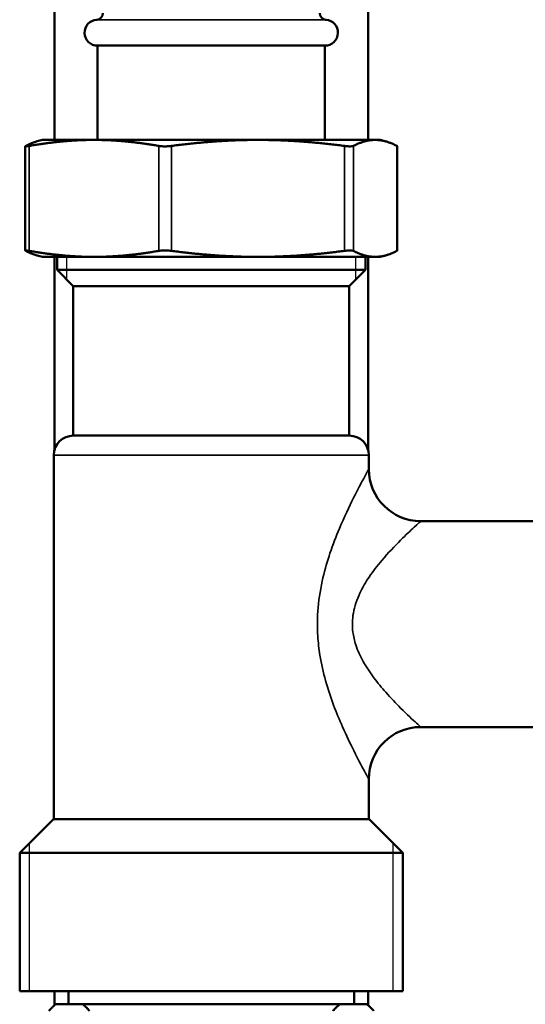
# Model space of a CAD drawing. Units: inches. Extents: x 40 to 396, y 51 to 257.
# Drawn here: x 228 to 231, y 69 to 75 of the extents above; entities that cross this region are included whole.
import ezdxf

# ---------------------------------------------------------------- set-up
doc = ezdxf.new("R2010")
doc.units = ezdxf.units.IN
doc.header["$LTSCALE"] = 25
doc.header["$MEASUREMENT"] = 0
doc.linetypes.add('DASHED', pattern=[0.2067, 0.1654, -0.0413])
for name, color, linetype, lineweight in [('Hidden Narrow (ANSI)', 7, 'DASHED', 25), ('Visible (ANSI)', 7, 'Continuous', 50), ('Visible Narrow (ANSI)', 7, 'Continuous', 35)]:
    doc.layers.add(name, color=color, linetype=linetype, lineweight=lineweight)

msp = doc.modelspace()

# ---------------------------------------------------------------- linework, layer by layer
at = {"layer": 'Hidden Narrow (ANSI)'}
for p, q in [((228.4493, 73.4006), (228.4493, 73.2636)), ((230.2029, 73.2636), (230.2029, 73.4006)), ((228.2229, 69.8486), (228.2229, 68.9517)), ((230.4293, 68.9517), (230.4293, 69.8486))]:
    msp.add_line(p, q, dxfattribs=at)
at = {"layer": 'Visible (ANSI)'}
for p, q in [((230.2769, 74.1092), (230.2769, 88.6919)), ((228.3753, 74.1092), (228.3753, 87.8218)), ((228.6371, 74.6801), (230.0151, 74.6801)), ((228.6371, 74.1092), (228.6371, 74.6801)), ((230.0151, 74.1092), (230.0151, 74.6801)), ((228.3025, 74.1092), (228.2714, 74.1009)), ((228.6156, 74.1092), (228.3025, 74.1092)), ((229.609, 74.1092), (228.6156, 74.1092)), ((230.3195, 74.1092), (229.609, 74.1092)), ((230.3497, 74.1092), (230.3195, 74.1092)), ((230.3497, 74.1092), (230.3809, 74.1009)), ((228.1988, 74.0708), (228.1988, 73.439)), ((230.4534, 74.0708), (230.4534, 73.439)), ((228.3025, 73.4006), (228.2714, 73.4089)), ((228.3025, 73.4006), (228.6156, 73.4006)), ((228.3753, 72.23), (228.3753, 73.4006)), ((228.3911, 73.3218), (228.3911, 73.4006)), ((228.6156, 73.4006), (229.609, 73.4006)), ((229.609, 73.4006), (230.3195, 73.4006)), ((230.2612, 73.3218), (230.2612, 73.4006)), ((230.2769, 72.23), (230.2769, 73.4006)), ((230.3195, 73.4006), (230.3497, 73.4006)), ((230.3497, 73.4006), (230.3809, 73.4089)), ((228.3911, 73.3218), (230.2612, 73.3218)), ((228.4895, 73.2234), (228.3911, 73.3218)), ((230.1627, 73.2234), (230.2612, 73.3218)), ((228.4895, 73.2234), (230.1627, 73.2234)), ((228.4895, 72.3179), (228.4895, 73.2234)), ((230.1627, 72.3179), (230.1627, 73.2234)), ((228.4895, 72.3179), (230.1627, 72.3179)), ((228.3714, 69.9951), (228.3714, 72.1998)), ((230.2808, 72.1145), (230.2808, 72.1998)), ((230.5958, 71.7996), (231.8852, 71.7996)), ((230.5958, 70.5527), (231.8852, 70.5527)), ((230.2808, 69.9951), (230.2808, 70.2378)), ((228.3694, 69.9951), (228.1647, 69.7903)), ((228.3694, 69.9951), (230.2828, 69.9951)), ((230.2828, 69.9951), (230.4875, 69.7903)), ((230.4875, 69.7903), (228.1647, 69.7903)), ((228.1647, 68.9517), (228.1647, 69.7903)), ((230.4875, 68.9517), (230.4875, 69.7903)), ((228.1647, 68.9517), (230.4875, 68.9517)), ((228.3753, 68.8669), (228.3753, 68.9517)), ((228.46, 68.9517), (228.46, 68.873)), ((230.1923, 68.9517), (230.1923, 68.873)), ((230.2769, 68.8669), (230.2769, 68.9517)), ((228.3824, 68.873), (228.5474, 68.873)), ((230.1049, 68.873), (228.5474, 68.873)), ((230.1049, 68.873), (230.2698, 68.873))]:
    msp.add_line(p, q, dxfattribs=at)
for centre, radius, start, end in [((228.6293, 74.8767), 0.0394, 273.83212, 0), ((230.023, 74.8767), 0.0394, 180, 266.16788), ((228.6371, 74.7588), 0.0787, 93.83212, 270), ((230.0151, 74.7588), 0.0787, 270, 86.16788), ((228.4895, 72.1998), 0.1181, 90, 180), ((230.1627, 72.1998), 0.1181, 0, 90), ((230.5958, 72.1145), 0.315, 180, 270), ((230.5958, 70.2378), 0.315, 90, 180)]:
    msp.add_arc(centre, radius, start, end, dxfattribs=at)
for points, weights in [([(228.2012, 74.0727), (228.2379, 74.0919), (228.2714, 74.1009)], [1.00475157321, 1.02054739601, 1.01867636838]), ([(228.6156, 74.1092), (228.4315, 74.1092), (228.2229, 74.0727)], [1, 1.0352013063, 1.00475157321]), ([(229.0083, 74.0727), (228.7997, 74.1092), (228.6156, 74.1092)], [1.00475157321, 1.0352013063, 1]), ([(229.609, 74.1092), (229.3633, 74.1092), (229.0848, 74.0727)], [1, 1.0352013063, 1.00475157321]), ([(230.1333, 74.0727), (229.8548, 74.1092), (229.609, 74.1092)], [1.00475157321, 1.0352013063, 1]), ([(230.3195, 74.1092), (230.2579, 74.1092), (230.188, 74.0727)], [1, 1.0352013063, 1.00475157321]), ([(230.4511, 74.0727), (230.3812, 74.1092), (230.3195, 74.1092)], [1.00475157321, 1.0352013063, 1]), ([(228.2714, 73.4089), (228.2379, 73.4179), (228.2012, 73.4371)], [1.01867636838, 1.02054739601, 1.00475157321]), ([(228.2229, 73.4371), (228.4315, 73.4006), (228.6156, 73.4006)], [1.00475157321, 1.0352013063, 1]), ([(228.6156, 73.4006), (228.7997, 73.4006), (229.0083, 73.4371)], [1, 1.0352013063, 1.00475157321]), ([(229.0848, 73.4371), (229.3633, 73.4006), (229.609, 73.4006)], [1.00475157321, 1.0352013063, 1]), ([(229.609, 73.4006), (229.8548, 73.4006), (230.1333, 73.4371)], [1, 1.0352013063, 1.00475157321]), ([(230.188, 73.4371), (230.2579, 73.4006), (230.3195, 73.4006)], [1.00475157321, 1.0352013063, 1]), ([(230.3195, 73.4006), (230.3812, 73.4006), (230.4511, 73.4371)], [1, 1.0352013063, 1.00475157321]), ([(228.3824, 68.873), (228.3633, 68.8572), (228.3419, 68.8336)], [1, 1.00563349666, 1]), ([(228.5879, 68.8336), (228.5665, 68.8572), (228.5474, 68.873)], [1, 1.00563349666, 1]), ([(230.1049, 68.873), (230.0857, 68.8572), (230.0643, 68.8336)], [1, 1.00563349666, 1]), ([(230.3104, 68.8336), (230.2889, 68.8572), (230.2698, 68.873)], [1, 1.00563349666, 1])]:
    msp.add_rational_spline(points, weights, degree=2, dxfattribs=at)
for points, knots in [([(228.2012, 74.0727), (228.2004, 74.0723), (228.1999, 74.072), (228.1981, 74.0706), (228.199, 74.0701), (228.2048, 74.0701), (228.21, 74.0706), (228.2188, 74.072), (228.2208, 74.0723), (228.2229, 74.0727)], [0.804816, 0.804816, 0.804816, 0.804816, 0.8260062, 0.8260062, 0.9055483, 0.9055483, 0.9850904, 0.9850904, 1.0062805, 1.0062805, 1.0062805, 1.0062805]), ([(229.0083, 74.0727), (229.0104, 74.0723), (229.0126, 74.072), (229.0237, 74.0706), (229.0339, 74.0701), (229.0541, 74.0701), (229.0654, 74.0706), (229.0791, 74.072), (229.082, 74.0723), (229.0848, 74.0727)], [0.804816, 0.804816, 0.804816, 0.804816, 0.8260062, 0.8260062, 0.9055483, 0.9055483, 0.9850904, 0.9850904, 1.0062805, 1.0062805, 1.0062805, 1.0062805]), ([(230.1333, 74.0727), (230.1361, 74.0723), (230.1389, 74.072), (230.1517, 74.0706), (230.161, 74.0701), (230.1755, 74.0701), (230.1816, 74.0706), (230.1864, 74.072), (230.1873, 74.0723), (230.188, 74.0727)], [0.804816, 0.804816, 0.804816, 0.804816, 0.8260062, 0.8260062, 0.9055483, 0.9055483, 0.9850904, 0.9850904, 1.0062805, 1.0062805, 1.0062805, 1.0062805]), ([(230.4511, 74.0727), (230.4518, 74.0723), (230.4523, 74.072), (230.4532, 74.0714), (230.4534, 74.0711), (230.4534, 74.0708)], [0.80481604, 0.80481604, 0.80481604, 0.80481604, 0.82600615, 0.82600615, 0.85119105, 0.85119105, 0.85119105, 0.85119105]), ([(228.2229, 73.4371), (228.2208, 73.4375), (228.2188, 73.4378), (228.21, 73.4392), (228.2048, 73.4397), (228.199, 73.4397), (228.1981, 73.4392), (228.1999, 73.4378), (228.2004, 73.4375), (228.2012, 73.4371)], [0.2206625, 0.2206625, 0.2206625, 0.2206625, 0.2418526, 0.2418526, 0.3213947, 0.3213947, 0.4009368, 0.4009368, 0.4221269, 0.4221269, 0.4221269, 0.4221269]), ([(229.0848, 73.4371), (229.082, 73.4375), (229.0791, 73.4378), (229.0654, 73.4392), (229.0541, 73.4397), (229.0339, 73.4397), (229.0237, 73.4392), (229.0126, 73.4378), (229.0104, 73.4375), (229.0083, 73.4371)], [0.2206625, 0.2206625, 0.2206625, 0.2206625, 0.2418526, 0.2418526, 0.3213947, 0.3213947, 0.4009368, 0.4009368, 0.4221269, 0.4221269, 0.4221269, 0.4221269]), ([(230.188, 73.4371), (230.1873, 73.4375), (230.1864, 73.4378), (230.1816, 73.4392), (230.1755, 73.4397), (230.161, 73.4397), (230.1517, 73.4392), (230.1389, 73.4378), (230.1361, 73.4375), (230.1333, 73.4371)], [0.2206625, 0.2206625, 0.2206625, 0.2206625, 0.2418526, 0.2418526, 0.3213947, 0.3213947, 0.4009368, 0.4009368, 0.4221269, 0.4221269, 0.4221269, 0.4221269]), ([(230.4534, 73.439), (230.4534, 73.4387), (230.4532, 73.4384), (230.4523, 73.4378), (230.4518, 73.4375), (230.4511, 73.4371)], [0.37575191, 0.37575191, 0.37575191, 0.37575191, 0.40093681, 0.40093681, 0.42212693, 0.42212693, 0.42212693, 0.42212693])]:
    msp.add_open_spline(points, degree=3, knots=knots, dxfattribs=at)
at = {"layer": 'Visible Narrow (ANSI)'}
for p, q in [((230.0204, 74.8374), (228.6319, 74.8374)), ((228.2229, 74.0727), (228.2229, 73.4371)), ((229.0083, 74.0727), (229.0083, 73.4371)), ((229.0848, 74.0727), (229.0848, 73.4371)), ((230.1333, 74.0727), (230.1333, 73.4371)), ((230.188, 74.0727), (230.188, 73.4371)), ((230.4511, 74.0727), (230.4511, 73.4371)), ((230.2808, 72.1998), (228.3714, 72.1998))]:
    msp.add_line(p, q, dxfattribs=at)
for points, knots in [([(230.2808, 72.1145), (230.2808, 72.1145), (230.2808, 72.1145), (230.2795, 72.1122), (230.2686, 72.0926), (230.2346, 72.0298), (230.2131, 71.9893), (230.1622, 71.8878), (230.1325, 71.8257), (230.083, 71.7084), (230.0635, 71.6581), (230.0299, 71.5586), (230.0152, 71.509), (229.9894, 71.3991), (229.9791, 71.3383), (229.9687, 71.2191), (229.9679, 71.1605), (229.974, 71.0647), (229.9785, 71.026), (229.9932, 70.9347), (230.0052, 70.8829), (230.0333, 70.7822), (230.0499, 70.7327), (230.0849, 70.6391), (230.1032, 70.5952), (230.1449, 70.5009), (230.1681, 70.4527), (230.2196, 70.3502), (230.2451, 70.3029), (230.2693, 70.2585), (230.275, 70.2483), (230.2799, 70.2395), (230.2808, 70.2378), (230.2808, 70.2379)], [-7.438661, -7.438661, -7.438661, -7.438661, -7.40673, -7.40673, -6.912535, -6.912535, -6.480773, -6.480773, -6.009316, -6.009316, -5.697235, -5.697235, -5.425177, -5.425177, -5.119975, -5.119975, -4.841647, -4.841647, -4.652126, -4.652126, -4.383693, -4.383693, -4.097548, -4.097548, -3.811398, -3.811398, -3.434528, -3.434528, -2.896341, -2.896341, -2.635281, -2.635281, -2.47896, -2.47896, -2.47896, -2.47896]), ([(230.5957, 70.5528), (230.5957, 70.5528), (230.5946, 70.5539), (230.588, 70.5597), (230.5805, 70.5665), (230.5483, 70.596), (230.5143, 70.6274), (230.4459, 70.6955), (230.415, 70.7275), (230.3596, 70.7902), (230.3352, 70.8194), (230.2887, 70.8815), (230.2666, 70.9144), (230.2292, 70.9813), (230.2133, 71.0158), (230.1937, 71.0764), (230.1878, 71.1021), (230.1797, 71.1658), (230.1806, 71.2047), (230.1945, 71.2839), (230.2083, 71.3242), (230.2426, 71.3973), (230.2621, 71.4302), (230.3067, 71.4964), (230.3327, 71.5297), (230.3985, 71.6077), (230.4381, 71.6489), (230.5057, 71.7164), (230.5343, 71.7433), (230.5795, 71.785), (230.5941, 71.798), (230.5958, 71.7995), (230.5958, 71.7996), (230.5958, 71.7996)], [2.47896, 2.47896, 2.47896, 2.47896, 2.635281, 2.635281, 2.896341, 2.896341, 3.434528, 3.434528, 3.811398, 3.811398, 4.097548, 4.097548, 4.383693, 4.383693, 4.652126, 4.652126, 4.841647, 4.841647, 5.119975, 5.119975, 5.425177, 5.425177, 5.697235, 5.697235, 6.009316, 6.009316, 6.480773, 6.480773, 6.912535, 6.912535, 7.40673, 7.40673, 7.438661, 7.438661, 7.438661, 7.438661])]:
    msp.add_open_spline(points, degree=3, knots=knots, dxfattribs=at)

doc.saveas('drawing.dxf')
